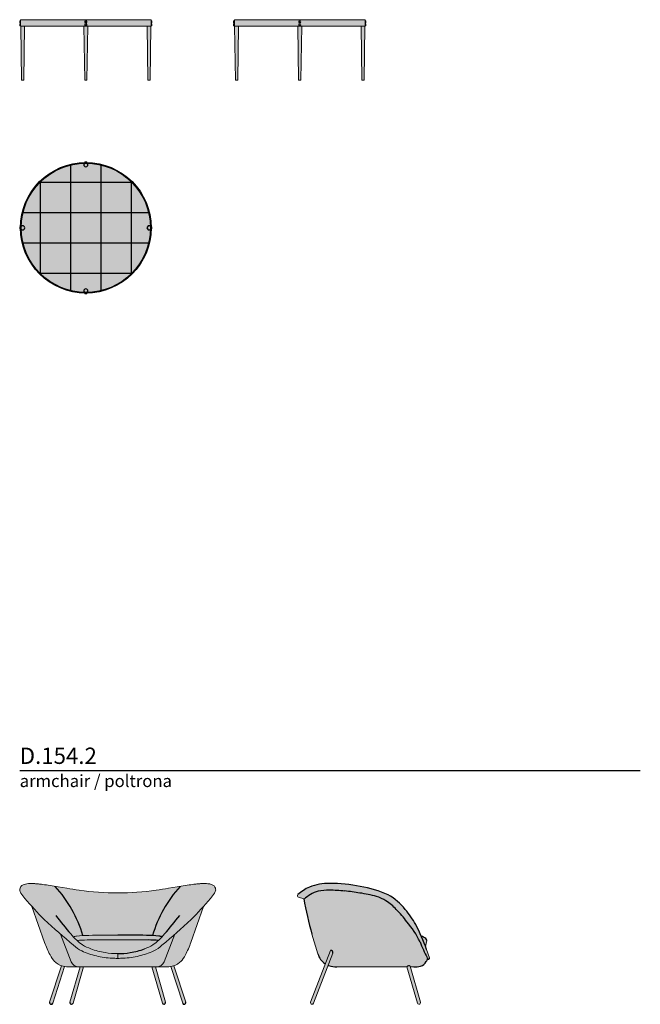
# Model space of a CAD drawing. Units: millimetres. Extents: x 250 to 21450, y -10676 to 13092.
# Drawn here: x 6050 to 9850, y -4423 to 1609 of the extents above; entities that cross this region are included whole.
import ezdxf

# ---------------------------------------------------------------- set-up
doc = ezdxf.new("R2010")
doc.units = ezdxf.units.MM
doc.layers.add('Linee arredi', color=3, linetype='Continuous', lineweight=20)
doc.layers.add('Retino arredi', color=7, linetype='Continuous', lineweight=0)
doc.styles.add('Arial', font='arial.ttf')

msp = doc.modelspace()

# ---------------------------------------------------------------- hatches: boundary and pattern name
at = {"layer": 'Retino arredi'}
h = msp.add_hatch(color=251, dxfattribs=at)
h.dxf.hatch_style = 1
h.paths.add_polyline_path([(6456.9, 1602.3), (6456.9, 1599.7), (6453.1, 1599.7), (6453.1, 1602.3, 0.743098), (6453.1, 1589.9), (6453.1, 1592.5), (6456.9, 1592.5), (6456.9, 1589.9, 0.743098)], flags=17)
h.paths.add_polyline_path([(6456.9, 1583.3), (6456.9, 1580.7), (6453.1, 1580.7), (6453.1, 1583.3, 0.743098), (6453.1, 1570.9), (6453.1, 1573.5), (6456.9, 1573.5), (6456.9, 1570.9, 0.743098)], flags=17)
h.paths.add_polyline_path([(6860, 1601.3, 0.414214), (6859, 1602.3), (6855, 1602.3), (6855, 1589.9), (6859, 1589.9, 0.414214), (6860, 1590.9)])
h.paths.add_polyline_path([(6860, 1582.3, 0.414214), (6859, 1583.3), (6855, 1583.3), (6855, 1570.9), (6859, 1570.9, 0.414214), (6860, 1571.9)])
h.paths.add_polyline_path([(6853.9, 1568.6), (6830, 1568.6), (6834.9, 1238.6), (6848.9, 1238.6)])
h.paths.add_polyline_path([(6467, 1568.6), (6443, 1568.6), (6448, 1238.6), (6462, 1238.6)])
h.paths.add_polyline_path([(6080, 1568.6), (6056.1, 1568.6), (6061.1, 1238.6), (6075.1, 1238.6)])
h.paths.add_polyline_path([(6055, 1583.3), (6051, 1583.3, 0.414214), (6050, 1582.3), (6050, 1571.9, 0.414214), (6051, 1570.9), (6055, 1570.9)])
h.paths.add_polyline_path([(6055, 1602.3), (6051, 1602.3, 0.414214), (6050, 1601.3), (6050, 1590.9, 0.414214), (6051, 1589.9), (6055, 1589.9)])
edge = h.paths.add_edge_path()
edge.add_line((6453.1, 1573.5), (6456.9, 1573.5))
edge.add_line((6453.1, 1580.7), (6456.9, 1580.7))
edge.add_line((6456.9, 1573.5), (6456.9, 1570.9))
edge.add_line((6456.9, 1583.3), (6456.9, 1580.7))
edge.add_line((6453.1, 1573.5), (6453.1, 1570.9))
edge.add_line((6453.1, 1583.3), (6453.1, 1580.7))
edge.add_arc((6455, 1577.1), 6.5, 286.76805, 433.23195)
edge.add_arc((6455, 1577.1), 6.5, 106.76806, 253.23194)
edge.add_line((6453.1, 1592.5), (6456.9, 1592.5))
edge.add_line((6453.1, 1599.7), (6456.9, 1599.7))
edge.add_line((6456.9, 1592.5), (6456.9, 1589.9))
edge.add_line((6456.9, 1602.3), (6456.9, 1599.7))
edge.add_line((6453.1, 1592.5), (6453.1, 1589.9))
edge.add_line((6453.1, 1602.3), (6453.1, 1599.7))
edge.add_arc((6455, 1596.1), 6.5, 286.76805, 433.23195)
edge.add_arc((6455, 1596.1), 6.5, 106.76806, 253.23194)
h = msp.add_hatch(color=253, dxfattribs=at)
h.dxf.hatch_style = 1
h.paths.add_polyline_path([(6855, 1568.6), (6855, 1608.6), (6055, 1608.6), (6055, 1568.6)])
h.paths.add_polyline_path([(6453.1, 1589.9, -1), (6456.9, 1602.3), (6456.9, 1599.7), (6454.1, 1592.5), (6456.9, 1592.5), (6456.9, 1602.3, -1), (6453.1, 1589.9), (6453.1, 1592.5), (6455.9, 1599.7), (6453.1, 1599.7)], flags=16)
h.paths.add_polyline_path([(6456.9, 1580.7), (6454.1, 1573.5), (6456.9, 1573.5), (6456.9, 1583.3, -1), (6453.1, 1570.9), (6453.1, 1573.5), (6455.9, 1580.7), (6453.1, 1580.7), (6453.1, 1570.9, -1), (6456.9, 1583.3)], flags=16)
h = msp.add_hatch(color=251, dxfattribs=at)
h.dxf.hatch_style = 1
h.paths.add_polyline_path([(7766.9, 1602.3), (7766.9, 1599.7), (7763.1, 1599.7), (7763.1, 1602.3, 0.743098), (7763.1, 1589.9), (7763.1, 1592.5), (7766.9, 1592.5), (7766.9, 1589.9, 0.743098)], flags=17)
h.paths.add_polyline_path([(7766.9, 1583.3), (7766.9, 1580.7), (7763.1, 1580.7), (7763.1, 1583.3, 0.743098), (7763.1, 1570.9), (7763.1, 1573.5), (7766.9, 1573.5), (7766.9, 1570.9, 0.743098)], flags=17)
h.paths.add_polyline_path([(8170, 1601.3, 0.414214), (8169, 1602.3), (8165, 1602.3), (8165, 1589.9), (8169, 1589.9, 0.414214), (8170, 1590.9)])
h.paths.add_polyline_path([(8170, 1582.3, 0.414214), (8169, 1583.3), (8165, 1583.3), (8165, 1570.9), (8169, 1570.9, 0.414214), (8170, 1571.9)])
h.paths.add_polyline_path([(8163.9, 1568.6), (8140, 1568.6), (8144.9, 1238.6), (8158.9, 1238.6)])
h.paths.add_polyline_path([(7777, 1568.6), (7753, 1568.6), (7758, 1238.6), (7772, 1238.6)])
h.paths.add_polyline_path([(7390, 1568.6), (7366.1, 1568.6), (7371.1, 1238.6), (7385.1, 1238.6)])
h.paths.add_polyline_path([(7365, 1583.3), (7361, 1583.3, 0.414214), (7360, 1582.3), (7360, 1571.9, 0.414214), (7361, 1570.9), (7365, 1570.9)])
h.paths.add_polyline_path([(7365, 1602.3), (7361, 1602.3, 0.414214), (7360, 1601.3), (7360, 1590.9, 0.414214), (7361, 1589.9), (7365, 1589.9)])
edge = h.paths.add_edge_path()
edge.add_line((7763.1, 1573.5), (7766.9, 1573.5))
edge.add_line((7763.1, 1580.7), (7766.9, 1580.7))
edge.add_line((7766.9, 1573.5), (7766.9, 1570.9))
edge.add_line((7766.9, 1583.3), (7766.9, 1580.7))
edge.add_line((7763.1, 1573.5), (7763.1, 1570.9))
edge.add_line((7763.1, 1583.3), (7763.1, 1580.7))
edge.add_arc((7765, 1577.1), 6.5, 286.76805, 433.23195)
edge.add_arc((7765, 1577.1), 6.5, 106.76806, 253.23194)
edge.add_line((7763.1, 1592.5), (7766.9, 1592.5))
edge.add_line((7763.1, 1599.7), (7766.9, 1599.7))
edge.add_line((7766.9, 1592.5), (7766.9, 1589.9))
edge.add_line((7766.9, 1602.3), (7766.9, 1599.7))
edge.add_line((7763.1, 1592.5), (7763.1, 1589.9))
edge.add_line((7763.1, 1602.3), (7763.1, 1599.7))
edge.add_arc((7765, 1596.1), 6.5, 286.76805, 433.23195)
edge.add_arc((7765, 1596.1), 6.5, 106.76806, 253.23194)
h = msp.add_hatch(color=253, dxfattribs=at)
h.dxf.hatch_style = 1
h.paths.add_polyline_path([(8165, 1568.6), (8165, 1608.6), (7365, 1608.6), (7365, 1568.6)])
h.paths.add_polyline_path([(7763.1, 1589.9, -1), (7766.9, 1602.3), (7766.9, 1599.7), (7764.1, 1592.5), (7766.9, 1592.5), (7766.9, 1602.3, -1), (7763.1, 1589.9), (7763.1, 1592.5), (7765.9, 1599.7), (7763.1, 1599.7)], flags=16)
h.paths.add_polyline_path([(7766.9, 1580.7), (7764.1, 1573.5), (7766.9, 1573.5), (7766.9, 1583.3, -1), (7763.1, 1570.9), (7763.1, 1573.5), (7765.9, 1580.7), (7763.1, 1580.7), (7763.1, 1570.9, -1), (7766.9, 1583.3)], flags=16)
h = msp.add_hatch(color=251, dxfattribs=at)
h.dxf.hatch_style = 1
h.paths.add_polyline_path([(6461.5, 738.6), (6448.5, 738.6), (6448.5, 733.5, -0.008126), (6461.5, 733.5)])
h.paths.add_polyline_path([(6860, 340.1), (6854.9, 340.1, -0.004063), (6855, 333.6, -0.004063), (6854.9, 327.1), (6860, 327.1)])
h.paths.add_polyline_path([(6461.5, -66.4, -0.008126), (6448.5, -66.4), (6448.5, -71.4), (6461.5, -71.4)])
h.paths.add_polyline_path([(6055.1, 340.1), (6050, 340.1), (6050, 327.1), (6055.1, 327.1, -0.004063), (6055, 333.6, -0.004063)])
h = msp.add_hatch(color=253, dxfattribs=at)
h.dxf.hatch_style = 1
edge = h.paths.add_edge_path(flags=17)
edge.add_arc((6455, 333.6), 396, 0, 360)
edge = h.paths.add_edge_path()
edge.add_arc((6455, 333.6), 400, 0, 360)
h = msp.add_hatch(color=254, dxfattribs=at)
h.dxf.hatch_style = 1
edge = h.paths.add_edge_path()
edge.add_arc((6455, 333.6), 396, 0, 360)
h = msp.add_hatch(color=253, dxfattribs=at)
h.dxf.hatch_style = 1
h.paths.add_polyline_path([(7217.8, -3775.3, 0.047233), (7242.3, -3741.8, 0.104312), (7250, -3723, 0.153336), (7242.8, -3701.6, 0.113969), (7229.8, -3691.5, 0.074989), (7208.5, -3685.3, 0.045645), (7179.1, -3683.4, 0.011188), (7170.3, -3683.6, 0.011189), (7161.5, -3684, 0.012808), (7152.7, -3684.6, 0.011016), (7135.6, -3686.1, 0.013256), (7110.2, -3689, 0.010111), (7063.3, -3695.6, 0.000896), (7032.2, -3700.8, 0.110701), (6862.8, -4002.6, -0.010115), (6902.2, -4005.9, -0.031933), (6922.3, -4009.6, -0.016327), (6901.1, -4031.3, -0.048632), (6864.7, -4059.2, -0.048679), (6814.7, -4083.5, -0.050949), (6727, -4106.8, -0.039495), (6650, -4112.9), (6650, -4141.9, 0.013839), (6683.5, -4141, 0.044086), (6780.7, -4127.1, 0.050315), (6870.3, -4096.5, 0.063091), (6921.2, -4061.3, 0.011842), (7099.2, -3904.5, 0.022386)])
h.paths.add_polyline_path([(6922.3, -4009.6, 0.031933), (6902.2, -4005.9, 0.010115), (6862.8, -4002.6, 0.009455), (6826, -4000.9, 0.009135), (6650, -4000.7, 0.009135), (6474, -4000.9, 0.019572), (6397.8, -4005.9, 0.031933), (6377.7, -4009.6, 0.016634), (6399.3, -4031.7, -0.006361), (6463.4, -4029.3), (6650, -4029.3), (6836.6, -4029.3, -0.006361), (6900.7, -4031.7, 0.016634)])
h.paths.add_polyline_path([(7032.2, -3700.8, 0.000524), (7014, -3703.9), (6961.9, -3712.8, -0.011745), (6885.5, -3723.8, -0.036617), (6650, -3741.1, -0.036617), (6414.5, -3723.8, -0.011745), (6338.1, -3712.8), (6286, -3703.9, 0.000524), (6267.8, -3700.8, -0.110701), (6437.2, -4002.6, -0.009455), (6474, -4000.9, -0.009135), (6650, -4000.7, -0.009135), (6826, -4000.9, -0.009455), (6862.8, -4002.6, -0.110701)])
h.paths.add_polyline_path([(6864.7, -4059.2, 0.048022), (6900.7, -4031.7, 0.00636), (6836.6, -4029.3), (6650, -4029.3), (6650, -4029.3), (6463.4, -4029.3, 0.00636), (6399.3, -4031.7, 0.048022), (6435.3, -4059.2, 0.048679), (6485.3, -4083.5, 0.050949), (6573, -4106.8, 0.039495), (6650, -4112.9, 0.039495), (6727, -4106.8, 0.050949), (6814.7, -4083.5, 0.048679)])
h.paths.add_polyline_path([(6267.8, -3700.8, 0.000896), (6236.7, -3695.6, 0.010111), (6189.8, -3689, 0.013256), (6164.4, -3686.1, 0.011016), (6147.3, -3684.6, 0.012668), (6138.5, -3684, 0.011189), (6129.7, -3683.6, 0.011188), (6120.9, -3683.4, 0.055457), (6085.2, -3686.4, 0.05318), (6070.2, -3691.4, 0.114388), (6057.2, -3701.6, 0.153336), (6050, -3723, 0.104312), (6057.7, -3741.8, 0.047233), (6082.2, -3775.3, 0.022386), (6200.8, -3904.5, 0.011842), (6378.8, -4061.3, 0.063091), (6429.7, -4096.5, 0.050315), (6519.3, -4127.1, 0.044086), (6616.5, -4141, 0.013839), (6650, -4141.9), (6650, -4112.9, -0.039495), (6573, -4106.8, -0.050949), (6485.3, -4083.5, -0.048679), (6435.3, -4059.2, -0.048632), (6398.9, -4031.3, -0.016327), (6377.7, -4009.6, -0.031933), (6397.8, -4005.9, -0.010115), (6437.2, -4002.6, 0.110701)])
h = msp.add_hatch(color=253, dxfattribs=at)
h.dxf.hatch_style = 1
h.paths.add_polyline_path([(8135.4, -3702.4, 0.05676), (7948.6, -3683.4, 0.097157), (7823.8, -3704.8, 0.065528), (7753.2, -3751.6, 0.593304), (7757.1, -3768), (7789.7, -3777.1, 0.000462), (7790.2, -3780.3, -0.121882), (7877.1, -3730.7, -0.052808), (7949.7, -3724.3, -0.020129), (8039.6, -3729.2, -0.020625), (8132.6, -3741.5, -0.031158), (8234.8, -3762.3, -0.061172), (8292.6, -3789.5, -0.068181), (8355.6, -3842, -0.033716), (8420.6, -3917.8, -0.064015), (8501.2, -4040.7, 0.023166), (8545, -4137.1), (8547.7, -4143.1, 0.963306), (8559.6, -4138.2), (8540.9, -4086.8, 0.033913), (8475.1, -3935, 0.048665), (8411, -3842.2, 0.092819), (8306.7, -3752.9, 0.066173)])
h.paths.add_polyline_path([(8537.4, -4020.6, 0.06208), (8508.6, -4005.4, -0.014039), (8534.4, -4068.9), (8542.3, -4033.4, 0.301044)], flags=17)
h = msp.add_hatch(color=254, dxfattribs=at)
h.dxf.hatch_style = 1
h.paths.add_polyline_path([(8420.6, -3917.8, 0.033716), (8355.6, -3842, 0.068181), (8292.6, -3789.5, 0.061172), (8234.8, -3762.3, 0.031158), (8132.6, -3741.5, 0.020625), (8039.6, -3729.2, 0.020678), (7947.2, -3724.2, 0.051027), (7877.1, -3730.7, 0.121882), (7790.2, -3780.3, 0.031014), (7839.7, -3993.9), (7875.6, -4113.4, 0.183422), (7920.9, -4175.1), (7952.2, -4093.4, -0.548505), (7967, -4110.8), (7938.7, -4184.4, 0.007847), (7941.9, -4185.6, 0.081697), (7992.8, -4193.9), (8420.2, -4194.1, -0.418458), (8441.2, -4190.3), (8442.3, -4194.1), (8462.4, -4194.1, 0.082961), (8504.5, -4190.2, 0.209442), (8539.7, -4161, 0.065065), (8547.6, -4142.7), (8545, -4137.1, -0.023166), (8501.2, -4040.7, 0.064015)])
h = msp.add_hatch(color=254, dxfattribs=at)
h.dxf.hatch_style = 1
h.paths.add_polyline_path([(7098.5, -4044.5), (7175.2, -3824.4, -0.014087), (7099.2, -3904.5, -0.006645), (7000.3, -3993.5), (6934.2, -4162.3, -0.308727), (6887.6, -4194.1), (6942, -4194.1, 0.062713), (6985.4, -4189.7, 0.080111), (7016.5, -4176.9, 0.058214), (7036, -4161.3, 0.06719), (7064.2, -4121.1, 0.032799)])
h.paths.add_polyline_path([(7000.3, -3993.5, -0.005196), (6921.2, -4061.3, -0.063091), (6870.3, -4096.5, -0.050315), (6780.7, -4127.1, -0.044086), (6683.5, -4141, -0.013839), (6650, -4141.9, -0.013839), (6616.5, -4141, -0.044086), (6519.3, -4127.1, -0.050315), (6429.7, -4096.5, -0.063091), (6378.8, -4061.3, -0.005196), (6299.7, -3993.5), (6365.8, -4162.3, 0.308727), (6412.4, -4194.1), (6650, -4194.1), (6887.6, -4194.1, 0.308727), (6934.2, -4162.3)])
h.paths.add_polyline_path([(6299.7, -3993.5, -0.006645), (6200.8, -3904.5, -0.014087), (6124.8, -3824.4), (6201.5, -4044.5, 0.032799), (6235.8, -4121.1, 0.06719), (6264, -4161.3, 0.058214), (6283.5, -4176.9, 0.080111), (6314.6, -4189.7, 0.062713), (6358, -4194.1), (6412.4, -4194.1, -0.308727), (6365.8, -4162.3)])
h = msp.add_hatch(color=251, dxfattribs=at)
h.dxf.hatch_style = 1
h.paths.add_polyline_path([(7967, -4110.8, 0.548505), (7952.2, -4093.4), (7830.8, -4409.8, 0.526125), (7840.1, -4423.4, 0.310508), (7849.4, -4417)])
h.paths.add_polyline_path([(8441.2, -4190.3, 0.389345), (8421.1, -4192.9), (8485.1, -4416.1, 0.334595), (8494.7, -4423.4, 0.498582), (8504.4, -4410.6)])
h = msp.add_hatch(color=251, dxfattribs=at)
h.dxf.hatch_style = 1
h.paths.add_polyline_path([(6324.9, -4191.7, -0.013335), (6315.8, -4189.9, -0.025467), (6305.4, -4187.1), (6232.8, -4410.3, 0.509525), (6242.4, -4423.4, 0.32492), (6251.9, -4416.5)])
h.paths.add_polyline_path([(6440.2, -4194.1), (6419.4, -4194.1), (6357.3, -4410.6, 0.498582), (6366.9, -4423.4, 0.334595), (6376.6, -4416.1)])
h.paths.add_polyline_path([(6880.6, -4194.1), (6859.8, -4194.1), (6923.4, -4416.1, 0.334595), (6933.1, -4423.4, 0.498582), (6942.7, -4410.6)])
h.paths.add_polyline_path([(6994.6, -4187.1, -0.025467), (6984.2, -4189.9, -0.013335), (6975.1, -4191.7), (7048.1, -4416.5, 0.32492), (7057.6, -4423.4, 0.509525), (7067.2, -4410.3)])

# ---------------------------------------------------------------- linework, layer by layer
msp.add_line((6050, -2991.4), (9850, -2991.4))
for radius in [400, 396]:
    msp.add_circle((6455, 333.6), radius)
for centre, radius, start, end in [((6455, 1596.1), 6.5, 106.76806, 253.23194), ((6455, 1577.1), 6.5, 106.76806, 253.23194), ((6455, 1596.1), 6.5, 286.76805, 73.23195), ((6455, 1577.1), 6.5, 286.76805, 73.23195), ((7765, 1596.1), 6.5, 106.76806, 253.23194), ((7765, 1577.1), 6.5, 106.76806, 253.23194), ((7765, 1596.1), 6.5, 286.76805, 73.23195), ((7765, 1577.1), 6.5, 286.76805, 73.23195), ((6455, 720.5), 12.5, 134.21063, 45.78937), ((6068.1, 333.6), 12.5, 224.21063, 135.78937), ((6841.9, 333.6), 12.5, 44.21063, 315.78937), ((6455, -53.4), 12.5, 314.21063, 225.78937), ((7966.1, -3996.4), 324.5, 116.01188, 131.00832), ((7940.7, -4012.1), 328.8, 88.62675, 110.82377), ((7958.7, -4513), 829.6, 77.70657, 90.70111), ((8031.1, -4371.9), 677.5, 66.00583, 81.14958), ((9534.5, -3488.6), 1768.5, 189.38986, 196.60149), ((8120.2, -4076), 373.1, 38.80193, 60.01373), ((7967.6, -4217.2), 580.6, 29.07421, 40.21865), ((7390.6, -4495.4), 1220.7, 19.55956, 27.32877), ((6730.7, -8816.2), 4816.3, 88.86643, 90.95988), ((6800.2, -4976.8), 976.2, 84.00498, 88.49003), ((6883.2, -4164.7), 159.9, 75.8609, 83.17688), ((8462, -4128.2), 131.4, 54.97837, 69.1879), ((8530.2, -4030.7), 12.3, 347.5314, 55.49807), ((7954.1, -4106.8), 13.5, 342.88861, 97.86854), ((7979.5, -4084.7), 107.7, 195.45629, 237.03138), ((8488.8, -4135.4), 56.9, 285.98719, 333.30374), ((8473.4, -4121.6), 77.1, 329.26634, 344.15711), ((8553.6, -4140.4), 6.41, 204.28711, 20.00425), ((7979.5, -4084.7), 107.7, 247.75414, 249.55246), ((7992.5, -4035.1), 158.9, 251.39826, 269.88287), ((8432.5, -4202.5), 15, 54.69608, 139.78892), ((8471.7, -4066.3), 128.1, 265.86865, 284.83843), ((6242.4, -4413.4), 10, 162, 270), ((6242.4, -4413.4), 10, 270, 342), ((6366.9, -4413.4), 10, 164, 270), ((6366.9, -4413.4), 10, 270, 344), ((6933.1, -4413.4), 10, 196, 270), ((6933.1, -4413.4), 10, 270, 16), ((7057.6, -4413.4), 10, 198, 270), ((7057.6, -4413.4), 10, 270, 18)]:
    msp.add_arc(centre, radius, start, end)
at = {"color": 252}
for centre, radius, start, end in [((5679.3, -4229.4), 791.1, 16.6616, 41.9296), ((7620.7, -4229.4), 791.1, 138.0704, 163.3384), ((7934, -3931.1), 208.4, 105.85097, 133.64721), ((7943.6, -4070), 345.8, 89.40182, 101.08631), ((7932.8, -4842.8), 1118.6, 84.52296, 89.26126), ((7937.2, -4862), 1137.4, 80.11169, 84.83802), ((8017.3, -4571.4), 837.8, 74.95453, 82.09314), ((8152.8, -4011.3), 262.1, 57.77425, 71.7764), ((8132.4, -4045.8), 302.3, 42.39052, 57.99235), ((7826.7, -4360.8), 740.8, 36.72041, 44.44472), ((12909.5, 1473.3), 8528.4, 218.87947, 219.85875), ((390.5, 1473.3), 8528.4, 320.14125, 321.12053), ((7983.1, -4292.8), 576.1, 25.95191, 40.60318), ((6777.5, -6549.2), 2520.5, 87.1984, 88.65599), ((9563.2, -3615.8), 1143.9, 201.8022, 207.11039), ((6656.5, -3665.7), 446.7, 279.07232, 290.73877), ((6650, -3623.3), 489.6, 269.99979, 279.04672)]:
    msp.add_arc(centre, radius, start, end, dxfattribs=at)
at = {"layer": 'Linee arredi'}
for p, q in [((6453.1, 1599.7), (6456.9, 1599.7)), ((6453.1, 1592.5), (6456.9, 1592.5)), ((6453.1, 1580.7), (6456.9, 1580.7)), ((6453.1, 1573.5), (6456.9, 1573.5)), ((7763.1, 1599.7), (7766.9, 1599.7)), ((7763.1, 1592.5), (7766.9, 1592.5)), ((7763.1, 1580.7), (7766.9, 1580.7)), ((7763.1, 1573.5), (7766.9, 1573.5)), ((6836.6, -4029.3), (6650, -4029.3)), ((6650, -4112.9), (6650, -4141.9)), ((6232.8, -4410.3), (6305.4, -4187.1)), ((6251.9, -4416.5), (6324.9, -4191.7)), ((6357.3, -4410.6), (6419.4, -4194.1)), ((6376.6, -4416.1), (6440.2, -4194.1)), ((6923.4, -4416.1), (6859.8, -4194.1)), ((6942.7, -4410.6), (6880.6, -4194.1)), ((7048.1, -4416.5), (6975.1, -4191.7)), ((7067.2, -4410.3), (6994.6, -4187.1))]:
    msp.add_line(p, q, dxfattribs=at)
for points in [[(6055, 1602.3), (6051, 1602.3, 0.414214), (6050, 1601.3), (6050, 1590.9, 0.414214), (6051, 1589.9), (6055, 1589.9)], [(6055, 1583.3), (6051, 1583.3, 0.414214), (6050, 1582.3), (6050, 1571.9, 0.414214), (6051, 1570.9), (6055, 1570.9)], [(6855, 1602.3), (6859, 1602.3, -0.414214), (6860, 1601.3), (6860, 1590.9, -0.414214), (6859, 1589.9), (6855, 1589.9)], [(6855, 1583.3), (6859, 1583.3, -0.414214), (6860, 1582.3), (6860, 1571.9, -0.414214), (6859, 1570.9), (6855, 1570.9)], [(7365, 1602.3), (7361, 1602.3, 0.414214), (7360, 1601.3), (7360, 1590.9, 0.414214), (7361, 1589.9), (7365, 1589.9)], [(7365, 1583.3), (7361, 1583.3, 0.414214), (7360, 1582.3), (7360, 1571.9, 0.414214), (7361, 1570.9), (7365, 1570.9)], [(8165, 1602.3), (8169, 1602.3, -0.414214), (8170, 1601.3), (8170, 1590.9, -0.414214), (8169, 1589.9), (8165, 1589.9)], [(8165, 1583.3), (8169, 1583.3, -0.414214), (8170, 1582.3), (8170, 1571.9, -0.414214), (8169, 1570.9), (8165, 1570.9)], [(7789.7, -3777.1), (7757.1, -3768, -0.602219), (7753.4, -3751.4)], [(6124.8, -3824.4), (6201.5, -4044.5, 0.032799), (6235.8, -4121.1, 0.06719), (6264, -4161.3, 0.061814), (6284.8, -4177.7)], [(7015.2, -4177.7, 0.061814), (7036, -4161.3, 0.06719), (7064.2, -4121.1, 0.032799), (7098.5, -4044.5), (7175.2, -3824.4)], [(6299.8, -3993.6), (6365.8, -4162.3, 0.308727), (6412.4, -4194.1)], [(6362.9, -3992.6, 0.028563), (6398.9, -4031.3, 0.048632), (6435.3, -4059.2, 0.048679), (6485.3, -4083.5, 0.050949), (6573, -4106.8, 0.039495), (6650, -4112.9)], [(6650, -4000.7, 0.009135), (6474, -4000.9, 0.019572), (6397.8, -4005.9, 0.031933), (6377.7, -4009.6)], [(6650, -4029.3), (6463.4, -4029.3, 0.00636), (6399.3, -4031.7)], [(6814.7, -4083.5, 0.048679), (6864.7, -4059.2, 0.048632), (6901.1, -4031.3, 0.028563), (6937.1, -3992.6)], [(7000.2, -3993.6), (6934.2, -4162.3, -0.308727), (6887.6, -4194.1)], [(7967, -4110.8), (7849.4, -4417, -0.310508), (7840.1, -4423.4), (7840.1, -4423.4, -0.526125), (7830.8, -4409.8), (7952.2, -4093.4)], [(6283.8, -4177.2, 0.081788), (6315.8, -4189.9, 0.061064), (6358, -4194.1), (6650, -4194.1)], [(7016.2, -4177.2, -0.081788), (6984.2, -4189.9, -0.061064), (6942, -4194.1), (6650, -4194.1)], [(8441.2, -4190.3), (8504.4, -4410.6, -0.498582), (8494.7, -4423.4), (8494.7, -4423.4, -0.334595), (8485.1, -4416.1), (8421.1, -4192.9)]]:
    msp.add_lwpolyline(points, format="xyb", dxfattribs=at)
for points in [[(6055, 1568.6), (6855, 1568.6), (6855, 1608.6), (6055, 1608.6)], [(7365, 1568.6), (8165, 1568.6), (8165, 1608.6), (7365, 1608.6)], [(6361, 427.6), (6177, 427.6), (6177, 611.6), (6361, 611.6)], [(6547, 611.6), (6363, 611.6), (6363, 427.6), (6547, 427.6)], [(6549, 427.6), (6733, 427.6), (6733, 611.6), (6549, 611.6)], [(6177, 425.6), (6361, 425.6), (6361, 241.6), (6177, 241.6)], [(6363, 241.6), (6547, 241.6), (6547, 425.6), (6363, 425.6)], [(6733, 241.6), (6549, 241.6), (6549, 425.6), (6733, 425.6)], [(6177, 239.6), (6361, 239.6), (6361, 55.6), (6177, 55.6)], [(6363, 55.6), (6547, 55.6), (6547, 239.6), (6363, 239.6)], [(6549, 239.6), (6733, 239.6), (6733, 55.6), (6549, 55.6)]]:
    msp.add_lwpolyline(points, close=True, dxfattribs=at)
for points in [[(6080, 1568.6), (6075.1, 1238.6), (6061.1, 1238.6), (6056.1, 1568.6)], [(6443, 1568.6), (6448, 1238.6), (6462, 1238.6), (6467, 1568.6)], [(6453.1, 1602.3), (6453.1, 1599.7)], [(6453.1, 1592.5), (6453.1, 1589.9)], [(6453.1, 1583.3), (6453.1, 1580.7)], [(6453.1, 1573.5), (6453.1, 1570.9)], [(6456.9, 1602.3), (6456.9, 1599.7)], [(6456.9, 1592.5), (6456.9, 1589.9)], [(6456.9, 1583.3), (6456.9, 1580.7)], [(6456.9, 1573.5), (6456.9, 1570.9)], [(6830, 1568.6), (6834.9, 1238.6), (6848.9, 1238.6), (6853.9, 1568.6)], [(7390, 1568.6), (7385.1, 1238.6), (7371.1, 1238.6), (7366.1, 1568.6)], [(7753, 1568.6), (7758, 1238.6), (7772, 1238.6), (7777, 1568.6)], [(7763.1, 1602.3), (7763.1, 1599.7)], [(7763.1, 1592.5), (7763.1, 1589.9)], [(7763.1, 1583.3), (7763.1, 1580.7)], [(7763.1, 1573.5), (7763.1, 1570.9)], [(7766.9, 1602.3), (7766.9, 1599.7)], [(7766.9, 1592.5), (7766.9, 1589.9)], [(7766.9, 1583.3), (7766.9, 1580.7)], [(7766.9, 1573.5), (7766.9, 1570.9)], [(8140, 1568.6), (8144.9, 1238.6), (8158.9, 1238.6), (8163.9, 1568.6)], [(6461.5, 733.5), (6461.5, 738.6), (6448.5, 738.6), (6448.5, 733.5)], [(6070.3, 427.6), (6175, 427.6), (6175, 613.6), (6361, 613.6), (6361, 718.3)], [(6363, 718.8), (6363, 613.6), (6547, 613.6), (6547, 718.8)], [(6549, 718.3), (6549, 613.6), (6735, 613.6), (6735, 427.6), (6839.7, 427.6)], [(6069.8, 425.6), (6175, 425.6), (6175, 241.6), (6069.8, 241.6)], [(6840.2, 425.6), (6735, 425.6), (6735, 241.6), (6840.2, 241.6)], [(6055.1, 340.1), (6050, 340.1), (6050, 327.1), (6055.1, 327.1)], [(6854.9, 327.1), (6860, 327.1), (6860, 340.1), (6854.9, 340.1)], [(6070.3, 239.6), (6175, 239.6), (6175, 53.6), (6361, 53.6), (6361, -51.1)], [(6549, -51.1), (6549, 53.6), (6735, 53.6), (6735, 239.6), (6839.7, 239.6)], [(6363, -51.6), (6363, 53.6), (6547, 53.6), (6547, -51.6)], [(6448.5, -66.4), (6448.5, -71.4), (6461.5, -71.4), (6461.5, -66.4)], [(7875.6, -4113.4), (7839.7, -3993.9)], [(8534.4, -4068.9), (8542.3, -4033.4)], [(8540.9, -4086.8), (8559.6, -4138.2)], [(8545, -4137.1), (8547.7, -4143.1)], [(8421.5, -4194.1), (7992.2, -4193.9)], [(8462.4, -4194.1), (8442.3, -4194.1)]]:
    msp.add_lwpolyline(points, dxfattribs=at)
msp.add_lwpolyline([(7161.5, -3684, -0.011189), (7170.3, -3683.6, -0.011188), (7179.1, -3683.4, -0.045645), (7208.5, -3685.3, -0.072889), (7229.3, -3691.2, -0.118271), (7242.8, -3701.6, -0.153336), (7250, -3723, -0.104312), (7242.3, -3741.8, -0.047233), (7217.8, -3775.3, -0.022386), (7099.2, -3904.5, -0.011842), (6921.2, -4061.3, -0.063091), (6870.3, -4096.5, -0.050315), (6780.7, -4127.1, -0.044086), (6683.5, -4141, -0.013839), (6650, -4141.9, -0.013839), (6616.5, -4141, -0.044086), (6519.3, -4127.1, -0.050315), (6429.7, -4096.5, -0.063091), (6378.8, -4061.3, -0.011842), (6200.8, -3904.5, -0.022386), (6082.2, -3775.3, -0.047233), (6057.7, -3741.8, -0.104312), (6050, -3723, -0.153336), (6057.2, -3701.6, -0.118271), (6070.7, -3691.2, -0.051295), (6085.2, -3686.4, -0.055457), (6120.9, -3683.4, -0.011188), (6129.7, -3683.6, -0.011189), (6138.5, -3684, -0.012668), (6147.3, -3684.6, -0.011016), (6164.4, -3686.1, -0.013256), (6189.8, -3689, -0.010111), (6236.7, -3695.6, -0.00142), (6286, -3703.9), (6338.1, -3712.8, 0.011745), (6414.5, -3723.8, 0.036617), (6650, -3741.1, 0.036617), (6885.5, -3723.8, 0.011745), (6961.9, -3712.8), (7014, -3703.9, -0.00142), (7063.3, -3695.6, -0.010111), (7110.2, -3689, -0.013256), (7135.6, -3686.1, -0.011016), (7152.7, -3684.6, -0.012808)], format="xyb", close=True, dxfattribs=at)

# ---------------------------------------------------------------- texts
at = {"insert": (6050, -2850.8), "char_height": 100, "attachment_point": 1, "style": 'Arial'}
msp.add_mtext_dynamic_manual_height_columns('D.154.2\\P{\\H0.75x;armchair / poltrona}', width=2587.807, gutter_width=12.5, heights=[0], dxfattribs=at)

doc.saveas('drawing.dxf')
